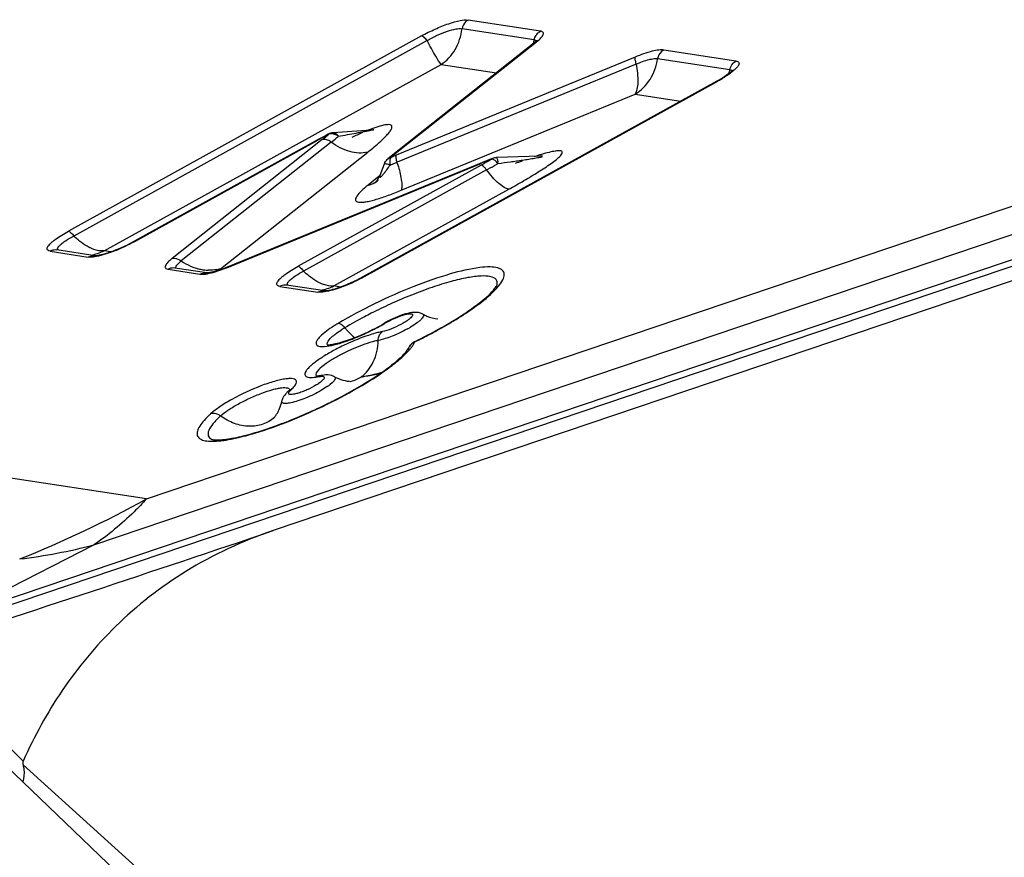
# Model space of a CAD drawing. Units: millimetres. Extents: x 0 to 594, y 0 to 420.
# Drawn here: x 141 to 146, y 159 to 163 of the extents above; entities that cross this region are included whole.
import ezdxf

# ---------------------------------------------------------------- set-up
doc = ezdxf.new("R2010")
doc.units = ezdxf.units.MM
doc.header["$LTSCALE"] = 32.67
doc.layers.add('607065095-000_CL', color=7, linetype='CONTINUOUS')
doc.layers.add('607082335-000_CL', color=7, linetype='CONTINUOUS')

msp = doc.modelspace()

# ---------------------------------------------------------------- linework, layer by layer
at = {"layer": '607065095-000_CL', "color": 9, "linetype": 'CONTINUOUS'}
for p, q in [((143.6155, 162.6865), (143.3167, 162.7321)), ((143.5903, 162.6503), (143.2916, 162.696)), ((143.6113, 162.6838), (143.6155, 162.6865)), ((143.6232, 162.6841), (143.6211, 162.685)), ((143.1248, 162.6672), (141.6647, 161.8601)), ((143.1476, 162.6473), (141.6875, 161.8401)), ((141.9877, 160.7543), (147.5882, 162.6478)), ((143.0088, 162.1751), (143.5992, 162.6418)), ((144.4236, 162.563), (144.1249, 162.6086)), ((144.0073, 162.5794), (143.0192, 162.1735)), ((144.3985, 162.5268), (144.0997, 162.5725)), ((144.4194, 162.5603), (144.4236, 162.563)), ((141.8123, 161.7788), (143.2056, 162.5491)), ((144.0116, 162.5505), (143.0235, 162.1446)), ((143.2056, 162.5491), (143.4338, 162.5142)), ((144.4079, 162.5224), (144.4081, 162.5215)), ((142.8884, 161.6731), (144.3485, 162.4802)), ((141.7699, 160.5644), (147.3705, 162.4579)), ((143.0404, 162.0292), (144.0075, 162.4265)), ((144.0075, 162.4265), (144.1964, 162.3976)), ((147.3448, 162.3445), (141.1673, 160.2559)), ((141.1435, 160.2213), (147.321, 162.3098)), ((142.9147, 162.2777), (142.9144, 162.2777)), ((141.9391, 161.8181), (142.6958, 162.2364)), ((142.7139, 162.2385), (142.0935, 161.7474)), ((142.7178, 162.2392), (142.7139, 162.2385)), ((142.7455, 162.262), (142.7414, 162.2611)), ((142.7515, 162.2281), (142.1311, 161.737)), ((142.2939, 161.7052), (142.9019, 162.1865)), ((143.0189, 162.1718), (143.0192, 162.1735)), ((143.4157, 162.1595), (143.4147, 162.1582)), ((143.4168, 162.1579), (143.4147, 162.1582)), ((143.4172, 162.1604), (143.4157, 162.1595)), ((142.3259, 161.7119), (143.3662, 162.1388)), ((143.3705, 162.1333), (142.6139, 161.715)), ((143.3934, 162.1133), (142.6367, 161.6951)), ((142.9945, 162.1333), (142.9838, 162.1367)), ((143.3757, 162.1362), (143.3705, 162.1333)), ((143.3726, 162.1327), (143.3705, 162.1333)), ((143.3934, 162.1133), (143.3989, 162.1164)), ((142.9498, 162.0868), (142.9034, 162.0501)), ((142.7615, 161.6338), (143.4848, 162.0336)), ((141.5895, 161.7773), (141.7471, 161.7532)), ((141.8408, 161.7745), (141.8123, 161.7788)), ((142.0773, 161.7028), (142.2086, 161.6827)), ((142.1237, 161.7311), (142.1311, 161.737)), ((142.3019, 161.704), (142.2939, 161.7052)), ((142.5388, 161.6322), (142.6964, 161.6081)), ((142.79, 161.6294), (142.7615, 161.6338)), ((142.9708, 161.4472), (142.9623, 161.4453)), ((143.0951, 161.4035), (143.0957, 161.4034)), ((143.0957, 161.4034), (143.0964, 161.4028)), ((142.6901, 161.2607), (142.6924, 161.2591)), ((142.7112, 161.2641), (142.711, 161.2641)), ((142.7054, 161.2356), (142.6978, 161.2303)), ((142.7111, 161.2401), (142.7054, 161.2356)), ((142.7543, 161.2334), (142.7465, 161.2268)), ((142.5796, 161.1993), (142.5842, 161.2038)), ((141.9877, 160.7543), (139.5776, 161.1227)), ((141.1673, 160.2559), (141.7699, 160.5644)), ((141.4782, 159.6715), (141.0151, 160.1291)), ((144.4289, 156.9926), (141.4777, 159.6554))]:
    msp.add_line(p, q, dxfattribs=at)
at = {"layer": '607065095-000_CL', "color": 7, "linetype": 'CONTINUOUS'}
for p, q in [((143.5888, 162.6367), (142.9984, 162.17)), ((143.5933, 162.6404), (143.5888, 162.6367)), ((144.3774, 162.4992), (144.3692, 162.4939)), ((142.9141, 162.2776), (142.7585, 162.2667)), ((142.7157, 162.2488), (142.6998, 162.2401)), ((142.7311, 162.257), (142.7157, 162.2488)), ((142.7387, 162.2611), (142.7311, 162.257)), ((142.9863, 162.1598), (142.9824, 162.1562)), ((142.9824, 162.1562), (142.9825, 162.1563)), ((142.99, 162.1631), (142.9863, 162.1598)), ((142.9984, 162.17), (142.99, 162.1631)), ((143.393, 162.151), (143.376, 162.1442)), ((143.4093, 162.1575), (143.393, 162.151)), ((143.4172, 162.1606), (143.4093, 162.1575)), ((143.6145, 162.1696), (143.4337, 162.1639)), ((143.376, 162.1442), (142.3275, 161.7138)), ((142.9568, 162.1027), (142.9708, 162.1386)), ((141.7753, 161.7584), (141.6176, 161.7825)), ((141.7753, 161.7584), (141.7756, 161.7583)), ((145.9054, 161.7706), (142.5116, 160.6231)), ((142.2367, 161.6879), (142.1054, 161.7079)), ((142.2366, 161.6879), (142.2371, 161.6878)), ((142.7245, 161.6133), (142.5668, 161.6374)), ((142.7245, 161.6133), (142.7249, 161.6133)), ((143.0688, 161.3743), (143.0715, 161.3791)), ((143.0715, 161.3791), (143.0714, 161.379)), ((142.7215, 161.2658), (142.7112, 161.2641))]:
    msp.add_line(p, q, dxfattribs=at)
for points in [[(143.6027, 162.6495), (143.6026, 162.6494), (143.6018, 162.6484), (143.6, 162.6465), (143.5971, 162.6437), (143.5933, 162.6404)], [(144.4112, 162.5259), (144.4104, 162.525), (144.4087, 162.5231), (144.4058, 162.5204), (144.4019, 162.517), (144.3972, 162.5132), (144.3915, 162.5088), (144.3849, 162.5042), (144.3774, 162.4992)], [(144.3449, 162.4797), (142.8821, 161.6711), (142.8695, 161.6644), (142.8568, 161.6579), (142.8442, 161.6519), (142.8318, 161.6462), (142.8196, 161.6409), (142.8077, 161.6361), (142.7963, 161.6317), (142.7854, 161.6277), (142.7751, 161.6243), (142.7655, 161.6213), (142.7567, 161.6188), (142.7488, 161.6169), (142.7417, 161.6153), (142.7357, 161.6143), (142.7324, 161.6138)], [(144.3692, 162.4939), (144.3603, 162.4885), (144.3507, 162.483), (144.3449, 162.4797)], [(142.9252, 162.2788), (142.926, 162.279), (142.9271, 162.2793), (142.927, 162.2793), (142.9257, 162.279), (142.9232, 162.2786), (142.9196, 162.2781), (142.9151, 162.2777), (142.9144, 162.2777)], [(142.6998, 162.2401), (141.9328, 161.8161), (141.9203, 161.8094), (141.9076, 161.803), (141.895, 161.7969), (141.8825, 161.7913), (141.8703, 161.786), (141.8585, 161.7811), (141.8471, 161.7767), (141.8362, 161.7728), (141.8259, 161.7694), (141.8163, 161.7664), (141.8075, 161.7639), (141.7995, 161.7619), (141.7925, 161.7604), (141.7865, 161.7594), (141.7831, 161.7589)], [(143.6212, 162.1697), (143.622, 162.1699), (143.6239, 162.1703), (143.6248, 162.1704), (143.6244, 162.1704), (143.623, 162.1702), (143.6203, 162.1699), (143.6165, 162.1697), (143.6139, 162.1696)], [(142.9561, 162.1011), (142.9543, 162.0965), (142.9497, 162.0867), (142.9452, 162.0783), (142.9409, 162.0713), (142.937, 162.0658), (142.9339, 162.0618), (142.9323, 162.0598)], [(141.7831, 161.7589), (141.7816, 161.7587), (141.7779, 161.7584), (141.7757, 161.7584), (141.7753, 161.7584)], [(142.3275, 161.7138), (142.3174, 161.7098), (142.3053, 161.7052), (142.2937, 161.7011), (142.283, 161.6976), (142.273, 161.6947), (142.264, 161.6923), (142.256, 161.6905), (142.2492, 161.6892), (142.2444, 161.6884)], [(142.2444, 161.6884), (142.2437, 161.6883), (142.2395, 161.688), (142.2371, 161.6879), (142.2366, 161.6879)], [(142.7324, 161.6138), (142.7308, 161.6136), (142.7271, 161.6134), (142.725, 161.6133), (142.7245, 161.6133)]]:
    msp.add_lwpolyline(points, dxfattribs=at)
at = {"layer": '607065095-000_CL', "color": 9, "linetype": 'CONTINUOUS'}
for centre, radius, start, end in [((143.3846, 162.6934), 0.2102, 343.7415, 346.528), ((143.3868, 162.6929), 0.2079, 346.5296, 348.1848), ((143.646, 162.6388), 0.057, 142.7868, 147.8486), ((144.1956, 162.5747), 0.2085, 342.0495, 345.2462), ((144.1981, 162.574), 0.2058, 345.2493, 346.7434), ((144.0381, 163.042), 0.6418, 298.9206, 300.4181), ((144.081, 162.969), 0.5571, 300.4107, 301.9769), ((144.0358, 159.8146), 2.7678, 117.8811, 118.9562), ((141.9999, 163.1405), 1.1503, 308.3641, 308.5773), ((142.0654, 163.0585), 1.0454, 308.5736, 309.0295), ((142.2146, 162.8755), 0.8093, 308.9824, 310.6135), ((142.1106, 163.0391), 1.0337, 308.3198, 309.7605), ((142.2534, 162.8665), 0.8097, 309.8003, 310.3629), ((142.2978, 162.8142), 0.741, 310.367, 310.664), ((143.4548, 160.922), 1.4628, 113.1363, 115.0328), ((143.0065, 162.1338), 0.0325, 107.4436, 115.1828), ((143.0148, 162.1508), 0.025, 103.9758, 112.8798), ((143.1643, 161.9782), 0.2509, 128.3087, 129.2098), ((144.4357, 159.5371), 2.813, 111.2818, 112.346), ((142.1279, 164.386), 2.5727, 299.2728, 299.6488), ((142.2822, 164.1151), 2.2609, 299.6485, 300.0601), ((144.4056, 159.7893), 2.5144, 110.1446, 110.8461), ((143.6204, 161.9611), 0.2086, 91.5858, 91.7943), ((143.0802, 162.1495), 0.0872, 187.5906, 190.6601), ((142.7904, 162.6976), 0.6, 289.8778, 290.8303), ((142.7408, 162.8276), 0.7392, 290.8443, 291.9259), ((142.662, 163.0243), 0.951, 291.9076, 292.3406), ((142.371, 161.9436), 0.6827, 15.5888, 17.1206), ((141.9795, 164.6506), 2.8761, 299.043, 299.2752), ((142.078, 164.497), 2.7225, 299.0243, 299.9044), ((142.2758, 164.1513), 2.3242, 299.9254, 300.064), ((143.2347, 162.1171), 0.2068, 6.305, 7.924), ((142.8786, 162.1548), 0.1074, 302.1326, 308.1475), ((142.8764, 162.1588), 0.112, 283.9435, 299.4342), ((142.8778, 162.1562), 0.109, 299.5025, 302.1397), ((141.7088, 161.6872), 0.1698, 130.3092, 132.2577), ((141.5827, 162.464), 0.7377, 292.1728, 298.8925), ((141.609, 161.742), 0.0403, 111.8413, 118.8797), ((141.7179, 161.9747), 0.2174, 280.4923, 295.7165), ((142.0968, 161.6674), 0.0403, 111.8415, 118.8799), ((142.2582, 161.9218), 0.2243, 235.4751, 246.589), ((142.2554, 161.9155), 0.2174, 246.6092, 251.9829), ((142.2529, 161.9078), 0.2093, 251.98, 257.2699), ((142.2506, 161.8976), 0.1989, 257.2672, 262.5757), ((142.249, 161.8855), 0.1866, 262.5722, 268.0894), ((142.2015, 161.8866), 0.2035, 291.4767, 297.007), ((142.2518, 161.8458), 0.1467, 280.1158, 286.6868), ((142.0917, 162.2776), 0.6123, 289.3366, 290.8905), ((142.0682, 162.3393), 0.6783, 290.8822, 292.3216), ((142.2019, 161.8854), 0.2023, 285.9159, 291.4809), ((142.1528, 162.0934), 0.4182, 285.3088, 287.5662), ((142.1226, 162.1891), 0.5185, 287.5533, 289.3495), ((142.658, 161.5421), 0.1698, 130.3092, 132.2577), ((142.5319, 162.3189), 0.7377, 292.1728, 298.8925), ((142.5582, 161.5969), 0.0403, 111.8413, 118.8797), ((142.6672, 161.8297), 0.2174, 280.4923, 295.7165), ((143.8655, 159.6506), 2.0973, 114.5234, 116.898), ((142.7994, 162.3071), 0.9353, 305.5439, 307.7424), ((143.1147, 160.9164), 0.6549, 120.7651, 122.7337), ((143.1269, 160.9324), 0.6177, 121.162, 122.8258), ((142.6048, 162.103), 0.7238, 300.4041, 300.7904), ((142.8458, 161.856), 0.4564, 298.9016, 300.7648), ((143.0182, 161.1518), 0.2987, 100.7832, 101.3835), ((142.1079, 163.4294), 2.2548, 296.0025, 296.889), ((142.6538, 161.4999), 0.245, 277.9965, 280.8505), ((142.6963, 161.2676), 0.0093, 222.0819, 228.3662), ((142.5648, 161.2492), 0.0453, 327.9769, 331.3629), ((142.5647, 161.4295), 0.2396, 301.3866, 303.7423), ((142.5954, 161.4198), 0.2451, 305.33, 306.6987), ((142.6188, 161.3885), 0.2061, 306.6907, 308.3024), ((139.7601, 164.7801), 4.601, 291.7313, 298.9568), ((141.192, 162.7664), 2.2766, 276.8529, 284.7065)]:
    msp.add_arc(centre, radius, start, end, dxfattribs=at)
at = {"layer": '607065095-000_CL', "color": 7, "linetype": 'CONTINUOUS'}
for centre, radius, start, end in [((142.7621, 162.2167), 0.0501, 94.0225, 117.8392), ((143.4354, 162.1136), 0.0504, 91.8602, 111.1794), ((143.1336, 161.2534), 0.2755, 105.8355, 108.2779), ((142.5213, 162.2463), 0.8884, 295.8823, 297.3781), ((142.5446, 162.2015), 0.838, 297.3677, 298.9629), ((142.5989, 162.1038), 0.7262, 298.9472, 300.7629), ((143.1424, 161.1911), 0.3362, 119.9488, 120.7864), ((143.1703, 161.1419), 0.3927, 116.4147, 119.8976), ((142.5321, 162.2183), 0.8584, 291.7087, 293.0787), ((142.5139, 162.2612), 0.9051, 293.0733, 294.4543), ((142.5131, 162.2632), 0.9073, 294.4482, 295.8819), ((142.1348, 163.3724), 2.1907, 296.3361, 297.0838), ((142.166, 163.3117), 2.1224, 297.08, 298.1787), ((143.1128, 161.3605), 0.0453, 155.8691, 161.7479), ((143.1173, 161.3584), 0.0503, 149.4939, 155.8077), ((143.1124, 161.3606), 0.0449, 148.797, 155.6961), ((143.117, 161.3586), 0.0499, 116.011, 120.9897), ((142.1281, 163.3858), 2.2056, 296.0035, 296.337), ((143.1126, 161.3605), 0.0451, 161.746, 168.202), ((142.6894, 161.3207), 0.0592, 268.0642, 269.3129), ((142.8495, 161.4175), 0.1799, 241.7502, 246.269), ((142.6083, 161.144), 0.0631, 154.3529, 161.7763), ((142.4798, 161.2972), 0.1359, 312.2195, 314.3513), ((142.6027, 161.1459), 0.0572, 161.8082, 167.9107), ((141.7696, 163.115), 2.1919, 296.4681, 296.9968), ((107.5339, 264.0589), 109.1897, 287.856429, 288.683415)]:
    msp.add_arc(centre, radius, start, end, dxfattribs=at)
at = {"layer": '607065095-000_CL', "color": 9, "linetype": 'CONTINUOUS'}
for points, knots in [([(143.1248, 162.6672), (143.1429, 162.6773), (143.1795, 162.6954), (143.2329, 162.7169), (143.2784, 162.7299), (143.3061, 162.7338), (143.3167, 162.7321)], [0, 0, 0, 0, 0.304035, 0.599367, 0.841807, 1, 1, 1, 1]), ([(143.3167, 162.7321), (143.3135, 162.7304), (143.3015, 162.7213), (143.2935, 162.7071), (143.2916, 162.696)], [0, 0, 0, 0, 0.244283, 1, 1, 1, 1]), ([(143.1476, 162.6473), (143.1611, 162.6554), (143.1884, 162.6697), (143.2285, 162.6863), (143.2626, 162.6956), (143.2837, 162.698), (143.2916, 162.696)], [0, 0, 0, 0, 0.306239, 0.600762, 0.840955, 1, 1, 1, 1]), ([(143.2056, 162.5491), (143.2291, 162.5641), (143.2697, 162.609), (143.2881, 162.666), (143.2916, 162.696)], [0, 0, 0, 0, 0.480433, 1, 1, 1, 1]), ([(143.6212, 162.6626), (143.6229, 162.6648), (143.6258, 162.6689), (143.6282, 162.6752), (143.6274, 162.6809), (143.6247, 162.6833), (143.6232, 162.6841)], [0, 0, 0, 0, 0.343053, 0.597784, 0.795122, 1, 1, 1, 1]), ([(143.1476, 162.6473), (143.1439, 162.6523), (143.1372, 162.6597), (143.1287, 162.6666), (143.1248, 162.6672)], [0, 0, 0, 0, 0.606282, 1, 1, 1, 1]), ([(143.2056, 162.5491), (143.1968, 162.5593), (143.1774, 162.5924), (143.1587, 162.6254), (143.1476, 162.6473)], [0, 0, 0, 0, 0.35517, 1, 1, 1, 1]), ([(143.5903, 162.6503), (143.5914, 162.6502), (143.5948, 162.6498), (143.5984, 162.6479), (143.5993, 162.6458)], [0, 0, 0, 0, 0.325712, 1, 1, 1, 1]), ([(143.5992, 162.6418), (143.6015, 162.6436), (143.6093, 162.65), (143.6167, 162.657), (143.6212, 162.6626)], [0, 0, 0, 0, 0.290247, 1, 1, 1, 1]), ([(144.1249, 162.6086), (144.1184, 162.6096), (144.1023, 162.6087), (144.0625, 162.6005), (144.0303, 162.5888), (144.0073, 162.5794)], [0, 0, 0, 0, 0.160996, 0.39029, 1, 1, 1, 1]), ([(144.1249, 162.6086), (144.1217, 162.6069), (144.1097, 162.5978), (144.1016, 162.5836), (144.0997, 162.5725)], [0, 0, 0, 0, 0.244283, 1, 1, 1, 1]), ([(144.0116, 162.5505), (144.0098, 162.5563), (144.0077, 162.5657), (144.0061, 162.5759), (144.0073, 162.5794)], [0, 0, 0, 0, 0.621986, 1, 1, 1, 1]), ([(144.0075, 162.4265), (144.0321, 162.4413), (144.0748, 162.4853), (144.0955, 162.5425), (144.0997, 162.5725)], [0, 0, 0, 0, 0.486756, 1, 1, 1, 1]), ([(144.0116, 162.5505), (144.0287, 162.558), (144.0529, 162.5671), (144.0828, 162.5731), (144.0949, 162.5735), (144.0997, 162.5725)], [0, 0, 0, 0, 0.611046, 0.839107, 1, 1, 1, 1]), ([(144.4236, 162.563), (144.4264, 162.5626), (144.4312, 162.5616), (144.4389, 162.5537), (144.432, 162.5411), (144.4224, 162.5307), (144.4042, 162.5147), (144.388, 162.5039), (144.3761, 162.4964)], [0, 0, 0, 0, 0.083003, 0.143249, 0.293606, 0.420619, 0.58309, 1, 1, 1, 1]), ([(144.0075, 162.4265), (144.0117, 162.4324), (144.0175, 162.4486), (144.0218, 162.4906), (144.0166, 162.5257), (144.0116, 162.5505)], [0, 0, 0, 0, 0.17136, 0.397372, 1, 1, 1, 1]), ([(144.3985, 162.5268), (144.3996, 162.5267), (144.4031, 162.5264), (144.407, 162.5246), (144.4079, 162.5224)], [0, 0, 0, 0, 0.334418, 1, 1, 1, 1]), ([(142.7807, 162.2521), (142.793, 162.2544), (142.8175, 162.2589), (142.8475, 162.2645), (142.8714, 162.269), (142.8873, 162.2721), (142.9029, 162.275), (142.9079, 162.2762), (142.9159, 162.2776), (142.9147, 162.2777)], [0, 0, 0, 0, 0.275936, 0.545566, 0.676607, 0.803302, 0.921409, 0.972532, 1, 1, 1, 1]), ([(142.9746, 162.2501), (142.979, 162.2547), (142.9869, 162.2632), (142.9954, 162.2743), (143, 162.2825), (143.0019, 162.2878), (143.0023, 162.2927), (142.999, 162.2991), (142.9849, 162.3012), (142.953, 162.2954), (142.9245, 162.2851), (142.9038, 162.2769)], [0, 0, 0, 0, 0.121467, 0.223856, 0.266244, 0.301932, 0.331336, 0.357801, 0.432322, 0.572338, 1, 1, 1, 1]), ([(142.7515, 162.2281), (142.7496, 162.2296), (142.7419, 162.2347), (142.733, 162.2381), (142.7262, 162.239)], [0, 0, 0, 0, 0.259364, 1, 1, 1, 1]), ([(142.7807, 162.2521), (142.7781, 162.254), (142.7674, 162.2603), (142.7545, 162.2632), (142.7455, 162.262)], [0, 0, 0, 0, 0.263561, 1, 1, 1, 1]), ([(142.7585, 162.2667), (142.7598, 162.2668), (142.7655, 162.2665), (142.7706, 162.2635), (142.7738, 162.2606)], [0, 0, 0, 0, 0.232903, 1, 1, 1, 1]), ([(142.9019, 162.1865), (142.9088, 162.1919), (142.9338, 162.2122), (142.9583, 162.2333), (142.9746, 162.2501)], [0, 0, 0, 0, 0.272734, 1, 1, 1, 1]), ([(142.9019, 162.1865), (142.878, 162.1805), (142.8221, 162.1841), (142.7742, 162.2105), (142.7515, 162.2281)], [0, 0, 0, 0, 0.46144, 1, 1, 1, 1]), ([(143.697, 162.1921), (143.6905, 162.1929), (143.6751, 162.1911), (143.6393, 162.1834), (143.6104, 162.1743), (143.5901, 162.1676)], [0, 0, 0, 0, 0.176755, 0.41805, 1, 1, 1, 1]), ([(143.698, 162.1718), (143.7001, 162.1742), (143.7034, 162.1783), (143.707, 162.1852), (143.7036, 162.1913), (143.6993, 162.1919), (143.697, 162.1921)], [0, 0, 0, 0, 0.344711, 0.57805, 0.7512, 1, 1, 1, 1]), ([(142.9968, 162.1647), (142.9945, 162.1618), (142.9927, 162.1523), (142.993, 162.1433), (142.9937, 162.138)], [0, 0, 0, 0, 0.409625, 1, 1, 1, 1]), ([(143.0192, 162.1735), (143.0173, 162.1727), (143.0099, 162.1696), (143.0024, 162.1667), (142.9968, 162.1647)], [0, 0, 0, 0, 0.259794, 1, 1, 1, 1]), ([(142.9968, 162.1647), (142.9974, 162.1654), (143.0003, 162.1681), (143.0033, 162.1707), (143.0057, 162.1726)], [0, 0, 0, 0, 0.227039, 1, 1, 1, 1]), ([(143.0235, 162.1446), (143.0219, 162.1499), (143.0197, 162.1588), (143.0184, 162.1681), (143.0189, 162.1718)], [0, 0, 0, 0, 0.595403, 1, 1, 1, 1]), ([(143.4402, 162.1398), (143.4366, 162.1442), (143.4296, 162.1513), (143.4209, 162.1569), (143.4168, 162.1579)], [0, 0, 0, 0, 0.575445, 1, 1, 1, 1]), ([(143.4337, 162.1639), (143.4344, 162.1639), (143.4358, 162.1621), (143.4377, 162.1562), (143.4388, 162.1502), (143.4395, 162.1456)], [0, 0, 0, 0, 0.097238, 0.294982, 1, 1, 1, 1]), ([(143.4402, 162.1398), (143.4572, 162.1421), (143.4828, 162.1456), (143.5167, 162.1504), (143.5378, 162.1535), (143.5546, 162.156), (143.5671, 162.1579), (143.5796, 162.1599), (143.5917, 162.1619), (143.6044, 162.1641), (143.6127, 162.1656), (143.6293, 162.1695), (143.6177, 162.1697), (143.6146, 162.1696)], [0, 0, 0, 0, 0.26406, 0.395517, 0.526385, 0.591506, 0.65633, 0.72074, 0.78452, 0.847199, 0.907327, 0.952367, 1, 1, 1, 1]), ([(143.4848, 162.0336), (143.5058, 162.0452), (143.5469, 162.0684), (143.6054, 162.1035), (143.6502, 162.1326), (143.6804, 162.1553), (143.6929, 162.1663), (143.698, 162.1718)], [0, 0, 0, 0, 0.283594, 0.555164, 0.803864, 0.911904, 1, 1, 1, 1]), ([(142.9561, 162.1011), (142.9549, 162.0979), (142.9531, 162.0933), (142.9519, 162.0877), (142.9513, 162.0846), (142.9528, 162.0831), (142.9544, 162.0836), (142.956, 162.0847), (142.9585, 162.0868), (142.9616, 162.09), (142.9667, 162.0958), (142.9729, 162.1036), (142.9827, 162.1166), (142.9898, 162.1266), (142.9945, 162.1333)], [0, 0, 0, 0, 0.119993, 0.172133, 0.210155, 0.222639, 0.239008, 0.262715, 0.291238, 0.355161, 0.423489, 0.564991, 0.709116, 1, 1, 1, 1]), ([(142.9715, 162.139), (142.9714, 162.139), (142.9711, 162.1389), (142.9708, 162.1387), (142.9708, 162.1386)], [0, 0, 0, 0, 0.599502, 1, 1, 1, 1]), ([(142.9838, 162.1367), (142.9812, 162.1374), (142.9772, 162.1383), (142.973, 162.1392), (142.9715, 162.139)], [0, 0, 0, 0, 0.649002, 1, 1, 1, 1]), ([(143.0286, 162.1271), (143.0342, 162.107), (143.041, 162.0794), (143.0433, 162.0463), (143.0421, 162.0339), (143.0404, 162.0292)], [0, 0, 0, 0, 0.629514, 0.850112, 1, 1, 1, 1]), ([(143.3823, 162.1259), (143.3814, 162.1267), (143.3785, 162.1293), (143.3752, 162.1317), (143.3726, 162.1327)], [0, 0, 0, 0, 0.295807, 1, 1, 1, 1]), ([(143.3934, 162.1133), (143.3925, 162.1145), (143.3891, 162.119), (143.3853, 162.1231), (143.3823, 162.1259)], [0, 0, 0, 0, 0.268408, 1, 1, 1, 1]), ([(143.4848, 162.0336), (143.4782, 162.0346), (143.4634, 162.0413), (143.4307, 162.0662), (143.4084, 162.0931), (143.3934, 162.1133)], [0, 0, 0, 0, 0.161005, 0.386436, 1, 1, 1, 1]), ([(142.9034, 162.0501), (142.8936, 162.0424), (142.8768, 162.0282), (142.8591, 162.0097), (142.8516, 161.9964), (142.8501, 161.988), (142.8554, 161.9815), (142.8651, 161.9793), (142.8782, 161.9792), (142.8951, 161.9814), (142.9152, 161.9858), (142.9464, 161.9943), (142.9886, 162.0086), (143.0228, 162.022), (143.0404, 162.0292)], [0, 0, 0, 0, 0.132433, 0.232758, 0.268016, 0.293739, 0.316835, 0.348809, 0.39504, 0.455759, 0.528959, 0.612029, 0.798308, 1, 1, 1, 1]), ([(141.5989, 161.8167), (141.6031, 161.8203), (141.6239, 161.8364), (141.6465, 161.85), (141.6647, 161.8601)], [0, 0, 0, 0, 0.210976, 1, 1, 1, 1]), ([(141.6464, 161.8157), (141.6493, 161.8178), (141.6625, 161.8267), (141.6765, 161.8345), (141.6875, 161.8401)], [0, 0, 0, 0, 0.224233, 1, 1, 1, 1]), ([(141.6647, 161.8601), (141.6686, 161.8595), (141.6772, 161.8526), (141.6838, 161.8451), (141.6875, 161.8401)], [0, 0, 0, 0, 0.393718, 1, 1, 1, 1]), ([(141.7184, 161.8133), (141.7158, 161.8153), (141.705, 161.8236), (141.6948, 161.8328), (141.6875, 161.8401)], [0, 0, 0, 0, 0.241155, 1, 1, 1, 1]), ([(141.5895, 161.7773), (141.586, 161.7778), (141.5808, 161.7791), (141.5769, 161.7844), (141.5767, 161.789), (141.5785, 161.7942), (141.584, 161.8028), (141.59, 161.8087), (141.5946, 161.8129)], [0, 0, 0, 0, 0.216429, 0.297546, 0.382377, 0.488562, 0.62532, 1, 1, 1, 1]), ([(141.6226, 161.7817), (141.6212, 161.7831), (141.6195, 161.7885), (141.6245, 161.7968), (141.6334, 161.8061), (141.6416, 161.8123), (141.6464, 161.8157)], [0, 0, 0, 0, 0.135192, 0.322466, 0.609882, 1, 1, 1, 1]), ([(141.761, 161.7884), (141.7574, 161.7899), (141.7425, 161.7969), (141.7285, 161.8058), (141.7184, 161.8133)], [0, 0, 0, 0, 0.234362, 1, 1, 1, 1]), ([(141.8123, 161.7788), (141.8083, 161.7784), (141.7908, 161.7781), (141.7735, 161.7831), (141.761, 161.7884)], [0, 0, 0, 0, 0.226361, 1, 1, 1, 1]), ([(141.8163, 161.7647), (141.8047, 161.761), (141.7844, 161.7555), (141.7634, 161.7525), (141.7545, 161.7527)], [0, 0, 0, 0, 0.577407, 1, 1, 1, 1]), ([(141.8611, 161.7809), (141.8573, 161.7793), (141.8425, 161.7735), (141.8275, 161.7682), (141.8163, 161.7647)], [0, 0, 0, 0, 0.261309, 1, 1, 1, 1]), ([(142.0935, 161.7474), (142.0906, 161.7451), (142.0869, 161.742), (142.0833, 161.7388), (142.0824, 161.738)], [0, 0, 0, 0, 0.764533, 1, 1, 1, 1]), ([(142.0935, 161.7474), (142.0964, 161.7481), (142.1097, 161.749), (142.123, 161.7433), (142.1311, 161.737)], [0, 0, 0, 0, 0.224256, 1, 1, 1, 1]), ([(142.0824, 161.738), (142.078, 161.7339), (142.0721, 161.728), (142.0667, 161.7195), (142.0649, 161.7145), (142.065, 161.7098), (142.0687, 161.7045), (142.0739, 161.7033), (142.0773, 161.7028)], [0, 0, 0, 0, 0.373096, 0.510244, 0.617442, 0.703094, 0.784237, 1, 1, 1, 1]), ([(142.1108, 161.7071), (142.1097, 161.7082), (142.1081, 161.7131), (142.1139, 161.7222), (142.1198, 161.7278), (142.1237, 161.7311)], [0, 0, 0, 0, 0.152602, 0.474138, 1, 1, 1, 1]), ([(142.5482, 161.6716), (142.5524, 161.6752), (142.5731, 161.6913), (142.5957, 161.705), (142.6139, 161.715)], [0, 0, 0, 0, 0.210976, 1, 1, 1, 1]), ([(142.6139, 161.715), (142.6179, 161.7144), (142.6264, 161.7075), (142.6331, 161.7), (142.6367, 161.6951)], [0, 0, 0, 0, 0.393718, 1, 1, 1, 1]), ([(143.3653, 161.7099), (143.324, 161.7049), (143.2312, 161.6824), (143.086, 161.6315), (142.9311, 161.5629), (142.8287, 161.5083), (142.7797, 161.4791)], [0, 0, 0, 0, 0.197553, 0.450606, 0.729292, 1, 1, 1, 1]), ([(143.3718, 161.5675), (143.3972, 161.5872), (143.4305, 161.6153), (143.4601, 161.6561), (143.4672, 161.6772), (143.4644, 161.6909), (143.4564, 161.702), (143.4361, 161.7106), (143.4042, 161.7133), (143.3794, 161.7115), (143.3653, 161.7099)], [0, 0, 0, 0, 0.363149, 0.484502, 0.569367, 0.603682, 0.637731, 0.720961, 0.840186, 1, 1, 1, 1]), ([(142.2086, 161.6827), (142.216, 161.6816), (142.2347, 161.6831), (142.2526, 161.6872), (142.2632, 161.6901)], [0, 0, 0, 0, 0.40716, 1, 1, 1, 1]), ([(142.5388, 161.6322), (142.5352, 161.6328), (142.53, 161.634), (142.5261, 161.6393), (142.5259, 161.644), (142.5278, 161.6491), (142.5332, 161.6577), (142.5393, 161.6637), (142.5438, 161.6678)], [0, 0, 0, 0, 0.216429, 0.297546, 0.382377, 0.488562, 0.62532, 1, 1, 1, 1]), ([(142.5719, 161.6366), (142.5704, 161.638), (142.5688, 161.6434), (142.5737, 161.6517), (142.5827, 161.661), (142.5908, 161.6672), (142.5956, 161.6706)], [0, 0, 0, 0, 0.135192, 0.322466, 0.609882, 1, 1, 1, 1]), ([(142.5956, 161.6706), (142.5985, 161.6727), (142.6118, 161.6816), (142.6257, 161.6895), (142.6367, 161.6951)], [0, 0, 0, 0, 0.224233, 1, 1, 1, 1]), ([(142.6677, 161.6682), (142.665, 161.6702), (142.6542, 161.6786), (142.6441, 161.6877), (142.6367, 161.6951)], [0, 0, 0, 0, 0.241155, 1, 1, 1, 1]), ([(142.7102, 161.6433), (142.7067, 161.6448), (142.6918, 161.6518), (142.6778, 161.6607), (142.6677, 161.6682)], [0, 0, 0, 0, 0.234362, 1, 1, 1, 1]), ([(143.4367, 161.639), (143.4375, 161.6428), (143.4381, 161.6503), (143.431, 161.6653), (143.4053, 161.6753), (143.3652, 161.6758), (143.31, 161.6685), (143.2425, 161.6522), (143.165, 161.6279), (143.0811, 161.5965), (143.024, 161.572), (142.995, 161.5587)], [0, 0, 0, 0, 0.023941, 0.04549, 0.098414, 0.181204, 0.296959, 0.442834, 0.61344, 0.801827, 1, 1, 1, 1]), ([(142.7655, 161.6196), (142.7539, 161.616), (142.7336, 161.6105), (142.7126, 161.6075), (142.7037, 161.6076)], [0, 0, 0, 0, 0.577407, 1, 1, 1, 1]), ([(142.7615, 161.6338), (142.7576, 161.6334), (142.74, 161.6331), (142.7227, 161.6381), (142.7102, 161.6433)], [0, 0, 0, 0, 0.226361, 1, 1, 1, 1]), ([(142.8103, 161.6358), (142.8065, 161.6342), (142.7917, 161.6284), (142.7767, 161.6231), (142.7655, 161.6196)], [0, 0, 0, 0, 0.261309, 1, 1, 1, 1]), ([(143.1277, 161.4183), (143.1479, 161.4286), (143.2217, 161.4675), (143.2935, 161.5107), (143.3431, 161.5461)], [0, 0, 0, 0, 0.271075, 1, 1, 1, 1]), ([(142.9167, 161.521), (142.9071, 161.5162), (142.8702, 161.497), (142.8338, 161.4768), (142.8073, 161.461)], [0, 0, 0, 0, 0.257575, 1, 1, 1, 1]), ([(143.0014, 161.4951), (143.0059, 161.4973), (143.023, 161.5051), (143.0406, 161.5117), (143.0539, 161.5153)], [0, 0, 0, 0, 0.267276, 1, 1, 1, 1]), ([(143.0739, 161.5191), (143.0763, 161.5193), (143.0804, 161.5193), (143.0861, 161.5179), (143.0879, 161.513), (143.085, 161.5079), (143.0798, 161.502), (143.0717, 161.4952), (143.0612, 161.4878), (143.0533, 161.4829), (143.0489, 161.4804)], [0, 0, 0, 0, 0.110779, 0.183411, 0.237493, 0.31395, 0.430215, 0.586725, 0.779155, 1, 1, 1, 1]), ([(143.0539, 161.5153), (143.0558, 161.5158), (143.0624, 161.5175), (143.069, 161.5187), (143.0739, 161.5191)], [0, 0, 0, 0, 0.287096, 1, 1, 1, 1]), ([(143.1291, 161.5176), (143.1304, 161.5169), (143.1329, 161.5147), (143.1328, 161.5092), (143.1298, 161.5035), (143.1243, 161.4968), (143.1162, 161.4893), (143.1014, 161.4776), (143.0885, 161.4693), (143.0793, 161.4638)], [0, 0, 0, 0, 0.055427, 0.111132, 0.188284, 0.294906, 0.431931, 0.597836, 1, 1, 1, 1]), ([(142.7605, 161.4673), (142.741, 161.4547), (142.7155, 161.4367), (142.6923, 161.411), (142.6875, 161.3989), (142.6884, 161.3946)], [0, 0, 0, 0, 0.664399, 0.872726, 1, 1, 1, 1]), ([(142.8073, 161.461), (142.803, 161.466), (142.7951, 161.4738), (142.7843, 161.4792), (142.7797, 161.4791)], [0, 0, 0, 0, 0.58962, 1, 1, 1, 1]), ([(142.8073, 161.461), (142.8106, 161.4571), (142.8234, 161.4427), (142.8373, 161.4292), (142.8482, 161.4201)], [0, 0, 0, 0, 0.262911, 1, 1, 1, 1]), ([(142.8933, 161.4382), (142.9001, 161.4413), (142.9265, 161.4539), (142.9524, 161.4677), (142.9711, 161.4787)], [0, 0, 0, 0, 0.256557, 1, 1, 1, 1]), ([(143.0664, 161.4564), (143.0458, 161.445), (143.0063, 161.4267), (142.9649, 161.4125), (142.9453, 161.4088)], [0, 0, 0, 0, 0.54077, 1, 1, 1, 1]), ([(143.0489, 161.4804), (143.0362, 161.4729), (143.0106, 161.4604), (142.9839, 161.4506), (142.9708, 161.4472)], [0, 0, 0, 0, 0.521358, 1, 1, 1, 1]), ([(142.9753, 161.4812), (142.9774, 161.4824), (142.9859, 161.4873), (142.9946, 161.4918), (143.0014, 161.4951)], [0, 0, 0, 0, 0.239361, 1, 1, 1, 1]), ([(142.7339, 161.3929), (142.7342, 161.4022), (142.7462, 161.4178), (142.7676, 161.435), (142.7833, 161.4458), (142.7921, 161.4515)], [0, 0, 0, 0, 0.330033, 0.627124, 1, 1, 1, 1]), ([(142.8082, 161.404), (142.8151, 161.4064), (142.8439, 161.4166), (142.8721, 161.4285), (142.8933, 161.4382)], [0, 0, 0, 0, 0.238282, 1, 1, 1, 1]), ([(142.9326, 161.4383), (142.9234, 161.4357), (142.883, 161.4233), (142.8437, 161.4073), (142.814, 161.3936)], [0, 0, 0, 0, 0.226087, 1, 1, 1, 1]), ([(142.9593, 161.4447), (142.9572, 161.4443), (142.9482, 161.4424), (142.9393, 161.4401), (142.9326, 161.4383)], [0, 0, 0, 0, 0.235442, 1, 1, 1, 1]), ([(142.9453, 161.4088), (142.9454, 161.4126), (142.947, 161.4261), (142.9543, 161.4396), (142.9623, 161.4453)], [0, 0, 0, 0, 0.276506, 1, 1, 1, 1]), ([(142.814, 161.3936), (142.797, 161.3857), (142.7645, 161.3695), (142.7201, 161.3439), (142.6881, 161.3221), (142.6675, 161.3054), (142.6561, 161.2945), (142.6479, 161.2846), (142.6429, 161.276), (142.6411, 161.2681), (142.6441, 161.2614), (142.651, 161.2575), (142.6658, 161.2548), (142.6786, 161.256), (142.6879, 161.2573)], [0, 0, 0, 0, 0.209296, 0.40424, 0.571224, 0.640736, 0.699474, 0.746945, 0.783296, 0.81028, 0.833018, 0.859535, 0.895225, 1, 1, 1, 1]), ([(142.9213, 161.4031), (142.8929, 161.3953), (142.8502, 161.379), (142.7954, 161.3528), (142.7572, 161.3316), (142.7242, 161.3093), (142.7016, 161.2919), (142.683, 161.2685), (142.6894, 161.2614)], [0, 0, 0, 0, 0.316167, 0.487056, 0.648825, 0.788882, 0.89697, 1, 1, 1, 1]), ([(142.6884, 161.3946), (142.6889, 161.3925), (142.6917, 161.3881), (142.6997, 161.3847), (142.7107, 161.3833), (142.7318, 161.384), (142.765, 161.3905), (142.7928, 161.3988), (142.8082, 161.404)], [0, 0, 0, 0, 0.050745, 0.113949, 0.200167, 0.312505, 0.613201, 1, 1, 1, 1]), ([(142.7387, 161.387), (142.7381, 161.3873), (142.7359, 161.3887), (142.7343, 161.3911), (142.7339, 161.3929)], [0, 0, 0, 0, 0.278801, 1, 1, 1, 1]), ([(142.8749, 161.2582), (142.8966, 161.2736), (142.9326, 161.3213), (142.9442, 161.3785), (142.9453, 161.4088)], [0, 0, 0, 0, 0.467354, 1, 1, 1, 1]), ([(142.9453, 161.4088), (142.9434, 161.4084), (142.9354, 161.4068), (142.9274, 161.4048), (142.9213, 161.4031)], [0, 0, 0, 0, 0.233248, 1, 1, 1, 1]), ([(143.0767, 161.373), (143.0778, 161.3744), (143.0819, 161.3794), (143.0857, 161.3845), (143.0883, 161.3885)], [0, 0, 0, 0, 0.265893, 1, 1, 1, 1]), ([(143.0883, 161.3885), (143.0892, 161.3897), (143.0921, 161.3943), (143.0948, 161.3991), (143.0964, 161.4028)], [0, 0, 0, 0, 0.268906, 1, 1, 1, 1]), ([(142.9962, 161.3006), (143.0046, 161.3069), (143.0331, 161.3291), (143.0603, 161.3534), (143.0767, 161.373)], [0, 0, 0, 0, 0.291785, 1, 1, 1, 1]), ([(142.4347, 161.0257), (142.4842, 161.0405), (142.5858, 161.0771), (142.7342, 161.1433), (142.8732, 161.2175), (142.9587, 161.2725), (142.9962, 161.3006)], [0, 0, 0, 0, 0.246938, 0.51544, 0.775984, 1, 1, 1, 1]), ([(142.6999, 161.2593), (142.7048, 161.2602), (142.7116, 161.2615), (142.7222, 161.2595), (142.7228, 161.2539), (142.7205, 161.2498), (142.7166, 161.245), (142.7131, 161.2418), (142.7111, 161.2401)], [0, 0, 0, 0, 0.336516, 0.51315, 0.583102, 0.68113, 0.819758, 1, 1, 1, 1]), ([(142.7643, 161.2591), (142.7659, 161.2582), (142.7688, 161.2552), (142.7673, 161.2482), (142.7622, 161.2411), (142.7573, 161.2361), (142.7543, 161.2334)], [0, 0, 0, 0, 0.16396, 0.345244, 0.618755, 1, 1, 1, 1]), ([(142.8749, 161.2582), (142.8714, 161.2557), (142.8571, 161.2466), (142.8409, 161.2406), (142.8285, 161.2382)], [0, 0, 0, 0, 0.254552, 1, 1, 1, 1]), ([(142.8749, 161.2582), (142.8818, 161.2594), (142.9103, 161.2648), (142.9387, 161.2713), (142.96, 161.2771)], [0, 0, 0, 0, 0.239573, 1, 1, 1, 1]), ([(142.8749, 161.2582), (142.8817, 161.2595), (142.908, 161.2643), (142.9343, 161.2686), (142.9536, 161.2727)], [0, 0, 0, 0, 0.259837, 1, 1, 1, 1]), ([(142.6074, 161.2405), (142.6068, 161.2428), (142.6031, 161.2478), (142.593, 161.2508), (142.5794, 161.2516), (142.5617, 161.25), (142.5403, 161.246), (142.5058, 161.2372), (142.4374, 161.2138), (142.3613, 161.1784), (142.2931, 161.1374), (142.2643, 161.1161), (142.2526, 161.1055)], [0, 0, 0, 0, 0.018563, 0.043101, 0.077556, 0.122765, 0.178214, 0.242905, 0.393829, 0.728508, 0.879655, 1, 1, 1, 1]), ([(142.2935, 161.0967), (142.3031, 161.1055), (142.3268, 161.1229), (142.3673, 161.1472), (142.414, 161.1706), (142.4618, 161.1907), (142.5004, 161.2037), (142.5281, 161.2105), (142.545, 161.2134), (142.5589, 161.2143), (142.5693, 161.2134), (142.577, 161.2103), (142.5792, 161.2059), (142.5793, 161.204)], [0, 0, 0, 0, 0.122112, 0.275594, 0.445119, 0.613657, 0.764263, 0.828134, 0.882369, 0.925945, 0.95859, 0.981516, 1, 1, 1, 1]), ([(142.7371, 161.2198), (142.7285, 161.2137), (142.7094, 161.2018), (142.6787, 161.1855), (142.6461, 161.1708), (142.6146, 161.159), (142.5871, 161.1511), (142.5676, 161.1478), (142.5559, 161.1483), (142.5501, 161.1498), (142.5465, 161.1533), (142.5465, 161.1564), (142.5468, 161.1578)], [0, 0, 0, 0, 0.149538, 0.318425, 0.492205, 0.655566, 0.794404, 0.897541, 0.933809, 0.960278, 0.979916, 1, 1, 1, 1]), ([(142.6895, 161.225), (142.6771, 161.2174), (142.6575, 161.2073), (142.6311, 161.1964), (142.6127, 161.1902), (142.5967, 161.1862), (142.5854, 161.1851), (142.5763, 161.1857), (142.5748, 161.1905), (142.5752, 161.1921)], [0, 0, 0, 0, 0.346186, 0.5206, 0.678795, 0.809511, 0.904332, 0.96114, 1, 1, 1, 1]), ([(142.5842, 161.2038), (142.5862, 161.2057), (142.5932, 161.2123), (142.5996, 161.2195), (142.6032, 161.2252)], [0, 0, 0, 0, 0.293149, 1, 1, 1, 1]), ([(142.6045, 161.2275), (142.6052, 161.2287), (142.6071, 161.2327), (142.6081, 161.2374), (142.6074, 161.2405)], [0, 0, 0, 0, 0.300947, 1, 1, 1, 1]), ([(142.5752, 161.1921), (142.5753, 161.1927), (142.5764, 161.1953), (142.5781, 161.1976), (142.5796, 161.1993)], [0, 0, 0, 0, 0.199336, 1, 1, 1, 1]), ([(142.2526, 161.1055), (142.2495, 161.1027), (142.2382, 161.0921), (142.2275, 161.0809), (142.2203, 161.0723)], [0, 0, 0, 0, 0.273972, 1, 1, 1, 1]), ([(142.2935, 161.0967), (142.2824, 161.0866), (142.264, 161.068), (142.2448, 161.0412), (142.2391, 161.0149), (142.2501, 161.0036), (142.2558, 161.0006)], [0, 0, 0, 0, 0.381548, 0.654741, 0.836085, 1, 1, 1, 1]), ([(142.2935, 161.0967), (142.2904, 161.099), (142.2783, 161.1062), (142.2626, 161.1085), (142.2526, 161.1055)], [0, 0, 0, 0, 0.27003, 1, 1, 1, 1]), ([(142.516, 161.0906), (142.5025, 161.0783), (142.4691, 161.0589), (142.4104, 161.0509), (142.3491, 161.0635), (142.3112, 161.0839), (142.2935, 161.0967)], [0, 0, 0, 0, 0.228349, 0.468569, 0.726408, 1, 1, 1, 1]), ([(142.2203, 161.0723), (142.2143, 161.065), (142.2045, 161.0516), (142.1956, 161.0314), (142.1968, 161.0125), (142.2106, 160.9995), (142.232, 160.9934), (142.2608, 160.9915), (142.2971, 160.9941), (142.3236, 160.9984), (142.338, 161.0013)], [0, 0, 0, 0, 0.134421, 0.233895, 0.309252, 0.384859, 0.484876, 0.619704, 0.791736, 1, 1, 1, 1]), ([(142.338, 161.0013), (142.3455, 161.0027), (142.3781, 161.0096), (142.4102, 161.0183), (142.4347, 161.0257)], [0, 0, 0, 0, 0.229641, 1, 1, 1, 1]), ([(141.9877, 160.7543), (141.971, 160.7359), (141.9042, 160.6663), (141.8294, 160.6043), (141.7699, 160.5644)], [0, 0, 0, 0, 0.25782, 1, 1, 1, 1])]:
    msp.add_open_spline(points, degree=3, knots=knots, dxfattribs=at)
for points in [[(143.6006, 162.6733), (143.6036, 162.6772), (143.6072, 162.6809), (143.6113, 162.6838)], [(143.6211, 162.685), (143.6193, 162.6858), (143.6174, 162.6862), (143.6155, 162.6865)], [(143.5992, 162.6418), (143.5955, 162.6408), (143.5919, 162.639), (143.589, 162.6366)], [(143.5903, 162.6503), (143.5915, 162.657), (143.5942, 162.6634), (143.5977, 162.6691)], [(144.4119, 162.5536), (144.4142, 162.5561), (144.4167, 162.5583), (144.4194, 162.5603)], [(144.3985, 162.5268), (144.4002, 162.5367), (144.4052, 162.5462), (144.4119, 162.5536)], [(144.3485, 162.4802), (144.3473, 162.4804), (144.346, 162.4802), (144.345, 162.4796)], [(142.6958, 162.2364), (142.6946, 162.2366), (142.6933, 162.2364), (142.6922, 162.2358)], [(142.7262, 162.239), (142.7234, 162.2393), (142.7206, 162.2394), (142.7178, 162.2392)], [(142.7387, 162.2609), (142.7395, 162.2614), (142.7406, 162.2614), (142.7414, 162.2611)], [(142.7738, 162.2606), (142.7765, 162.2581), (142.7788, 162.2552), (142.7807, 162.2521)], [(142.9827, 162.1561), (142.9856, 162.159), (142.989, 162.1614), (142.9927, 162.1631)], [(142.9986, 162.1699), (143.0005, 162.1715), (143.0028, 162.1728), (143.0051, 162.1738)], [(143.3662, 162.1388), (143.3665, 162.1396), (143.3671, 162.1404), (143.3679, 162.1407)], [(141.6176, 161.7823), (141.6097, 161.7833), (141.6013, 161.7824), (141.594, 161.7794)], [(141.9356, 161.8175), (141.9366, 161.8181), (141.9379, 161.8183), (141.9391, 161.8181)], [(141.7471, 161.7532), (141.7555, 161.7578), (141.7658, 161.7595), (141.7753, 161.7582)], [(141.7545, 161.7527), (141.752, 161.7527), (141.7496, 161.7529), (141.7471, 161.7532)], [(142.1054, 161.7077), (142.0976, 161.7088), (142.0892, 161.7078), (142.0818, 161.7049)], [(142.2776, 161.7013), (142.2661, 161.6993), (142.2544, 161.6985), (142.2428, 161.6989)], [(142.3275, 161.7137), (142.3267, 161.7135), (142.3261, 161.7126), (142.3259, 161.7119)], [(142.2086, 161.6827), (142.2169, 161.6873), (142.2273, 161.6889), (142.2367, 161.6876)], [(142.8849, 161.6724), (142.8859, 161.673), (142.8872, 161.6732), (142.8884, 161.6731)], [(142.5668, 161.6372), (142.559, 161.6383), (142.5506, 161.6373), (142.5432, 161.6344)], [(142.6964, 161.6081), (142.7047, 161.6128), (142.7151, 161.6144), (142.7245, 161.6131)], [(142.7037, 161.6076), (142.7013, 161.6076), (142.6988, 161.6078), (142.6964, 161.6081)], [(142.9704, 161.4798), (142.9718, 161.4807), (142.9736, 161.4811), (142.9753, 161.4812)], [(142.711, 161.2641), (142.7071, 161.2633), (142.7032, 161.2616), (142.6999, 161.2593)], [(142.5711, 161.1966), (142.5748, 161.1999), (142.5794, 161.2024), (142.5842, 161.2038)]]:
    msp.add_open_spline(points, degree=3, dxfattribs=at)
at = {"layer": '607065095-000_CL', "color": 7, "linetype": 'CONTINUOUS'}
for points in [[(142.9708, 162.1386), (142.9734, 162.1452), (142.9774, 162.1514), (142.9825, 162.1563)], [(143.0964, 161.4028), (143.0874, 161.3991), (143.0791, 161.3923), (143.074, 161.3839)], [(143.074, 161.3839), (143.0781, 161.391), (143.0843, 161.3972), (143.0913, 161.4014)], [(141.4782, 159.6715), (141.476, 159.6666), (141.4767, 159.6606), (141.4777, 159.6554)]]:
    msp.add_open_spline(points, degree=3, dxfattribs=at)
for points, knots in [([(143.2681, 161.4983), (143.303, 161.5201), (143.3592, 161.5583), (143.4114, 161.6033), (143.4278, 161.6247)], [0, 0, 0, 0, 0.604704, 1, 1, 1, 1]), ([(143.4278, 161.6247), (143.4294, 161.6267), (143.4323, 161.6311), (143.4345, 161.6335), (143.437, 161.6402), (143.4367, 161.639)], [0, 0, 0, 0, 0.460371, 0.780852, 1, 1, 1, 1]), ([(143.0472, 161.515), (143.043, 161.5136), (143.0254, 161.5074), (143.0083, 161.4999), (142.9956, 161.4936)], [0, 0, 0, 0, 0.239396, 1, 1, 1, 1]), ([(143.1291, 161.5176), (143.1183, 161.5234), (143.0932, 161.5273), (143.0698, 161.5217), (143.0585, 161.5185)], [0, 0, 0, 0, 0.50833, 1, 1, 1, 1]), ([(143.1291, 161.5176), (143.1347, 161.5146), (143.1546, 161.5052), (143.1762, 161.4995), (143.1917, 161.4984)], [0, 0, 0, 0, 0.291734, 1, 1, 1, 1]), ([(143.1682, 161.4408), (143.177, 161.4456), (143.2107, 161.4639), (143.2439, 161.4833), (143.2681, 161.4983)], [0, 0, 0, 0, 0.259461, 1, 1, 1, 1]), ([(142.8496, 161.4207), (142.8276, 161.412), (142.7966, 161.401), (142.7587, 161.3919), (142.7435, 161.3896), (142.7373, 161.3894)], [0, 0, 0, 0, 0.607397, 0.840931, 1, 1, 1, 1]), ([(143.0161, 161.3195), (143.0281, 161.3296), (143.047, 161.3466), (143.0637, 161.366), (143.0688, 161.3743)], [0, 0, 0, 0, 0.617346, 1, 1, 1, 1]), ([(142.7646, 161.162), (142.8084, 161.1843), (142.8875, 161.228), (142.963, 161.2779), (142.9956, 161.303)], [0, 0, 0, 0, 0.543755, 1, 1, 1, 1]), ([(142.9956, 161.303), (142.9974, 161.3044), (143.0043, 161.3098), (143.0111, 161.3153), (143.0161, 161.3195)], [0, 0, 0, 0, 0.259262, 1, 1, 1, 1]), ([(142.7112, 161.2641), (142.7088, 161.2637), (142.7013, 161.2624), (142.6938, 161.2614), (142.6886, 161.2615)], [0, 0, 0, 0, 0.324861, 1, 1, 1, 1]), ([(142.7642, 161.2591), (142.7607, 161.261), (142.7471, 161.2664), (142.732, 161.267), (142.7215, 161.2658)], [0, 0, 0, 0, 0.270764, 1, 1, 1, 1]), ([(142.7771, 161.2528), (142.7816, 161.2509), (142.7974, 161.2447), (142.814, 161.241), (142.826, 161.2399)], [0, 0, 0, 0, 0.289601, 1, 1, 1, 1]), ([(142.5711, 161.1966), (142.5692, 161.1948), (142.5615, 161.1875), (142.555, 161.1786), (142.5515, 161.1713)], [0, 0, 0, 0, 0.241814, 1, 1, 1, 1]), ([(142.5809, 161.2064), (142.581, 161.2068), (142.5817, 161.2081), (142.5798, 161.2052), (142.5782, 161.2035), (142.576, 161.2012), (142.5748, 161.2)], [0, 0, 0, 0, 0.101775, 0.232035, 0.541371, 1, 1, 1, 1]), ([(142.516, 161.0906), (142.5155, 161.0902), (142.5138, 161.0885), (142.5177, 161.0926), (142.5201, 161.096), (142.5261, 161.1045), (142.5318, 161.1148), (142.5402, 161.1326), (142.5446, 161.1474), (142.5468, 161.1578)], [0, 0, 0, 0, 0.023693, 0.049531, 0.127937, 0.251551, 0.410283, 0.593659, 1, 1, 1, 1]), ([(142.5179, 161.0547), (142.5367, 161.0615), (142.6143, 161.0908), (142.6902, 161.1248), (142.7466, 161.1529)], [0, 0, 0, 0, 0.240939, 1, 1, 1, 1]), ([(142.3511, 161.0064), (142.3634, 161.0089), (142.4199, 161.0218), (142.4752, 161.0394), (142.5179, 161.0547)], [0, 0, 0, 0, 0.216711, 1, 1, 1, 1]), ([(142.2558, 161.0006), (142.2554, 161.0008), (142.2595, 160.9993), (142.2617, 160.9993), (142.2711, 160.9979), (142.2818, 160.998), (142.2962, 160.9985), (142.3127, 161.0001), (142.3313, 161.0027), (142.3443, 161.0051), (142.3511, 161.0064)], [0, 0, 0, 0, 0.01294, 0.061581, 0.145829, 0.264592, 0.413454, 0.587639, 0.783618, 1, 1, 1, 1]), ([(142.5116, 160.6231), (142.3858, 160.5806), (142.1515, 160.4724), (141.8568, 160.2425), (141.6328, 159.9721), (141.5234, 159.7727), (141.4782, 159.6715)], [0, 0, 0, 0, 0.275812, 0.530525, 0.769872, 1, 1, 1, 1]), ([(141.4777, 159.6554), (141.479, 159.6492), (141.4827, 159.6263), (141.4823, 159.6018), (141.4761, 159.5859)], [0, 0, 0, 0, 0.268856, 1, 1, 1, 1])]:
    msp.add_open_spline(points, degree=3, knots=knots, dxfattribs=at)
at = {"layer": '607082335-000_CL', "color": 7, "linetype": 'CONTINUOUS'}
msp.add_line((143.2202, 157.9141), (141.192, 159.8581), dxfattribs=at)

doc.saveas('drawing.dxf')
